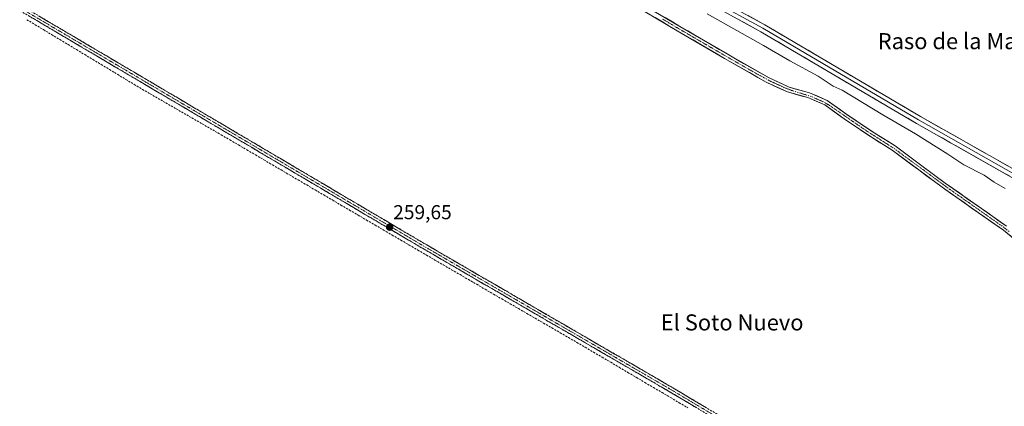
# Model space of a CAD drawing. Units: metres. Extents: x 611856 to 615335, y 4666864 to 4669233.
# Drawn here: x 613399 to 613889, y 4668156 to 4668349 of the extents above; entities that cross this region are included whole.
import ezdxf
from ezdxf.enums import TextEntityAlignment as Align

# ---------------------------------------------------------------- set-up
doc = ezdxf.new("R2010")
doc.units = ezdxf.units.M
doc.header["$MEASUREMENT"] = 0
doc.linetypes.add('TRAZO_Y_PUNTO', pattern=[1, 0.5, -0.25, 0, -0.25])
doc.linetypes.add('TRAZOSX2', pattern=[1.5, 1, -0.5])
for name, color, linetype, lineweight in [('Camino', 19, 'TRAZOSX2', 0), ('Camino Cxs', 19, 'Continuous', 0), ('Camino eje', 19, 'TRAZO_Y_PUNTO', 0), ('Carátula', 7, 'Continuous', 5), ('Corriente artificial Cxs', 5, 'Continuous', 13), ('Corriente artificial eje', 142, 'TRAZO_Y_PUNTO', 0), ('Corriente artificial lineal', 5, 'TRAZOSX2', 13), ('Corriente artificial superficial', 5, 'Continuous', 13), ('Cultivos herbáceos CxS', 92, 'Continuous', 0), ('Curva de nivel normal', 36, 'Continuous', 0), ('Layer 0', 7, 'Continuous', 0), ('Punto de cota en terreno', 7, 'Continuous', 0), ('Rótulo de punto de cota en terreno', 19, 'Continuous', 0), ('Suelo desnudo CxS', 43, 'Continuous', 0), ('Texto cartográfico', 19, 'Continuous', 0)]:
    doc.layers.add(name, color=color, linetype=linetype, lineweight=lineweight)
doc.styles.add('Arial', font='txt', dxfattribs={"height": 0.2})

# ---------------------------------------------------------------- blocks, each defined once
blk = doc.blocks.new('*U158')
at = {"layer": 'Suelo desnudo CxS', "color": 43, "linetype": 'Continuous', "lineweight": 0}
for points in [[(613895.8601, 4668237.8901, 258.7061), (613888.6501, 4668243.8501, 258.6862), (613876.1801, 4668252.4701, 258.6949), (613858.1701, 4668265.2201, 258.6723), (613846.4301, 4668273.8001, 258.6164), (613833.2101, 4668283.7201, 258.6811), (613822.3301, 4668290.4401, 258.6224), (613809.1901, 4668299.3101, 258.878), (613799.6101, 4668306.1601, 258.5649), (613791.0901, 4668309.8301, 258.7623), (613781.0101, 4668312.6301, 258.9926), (613770.4001, 4668317.5401, 258.437), (613749.6901, 4668329.3501, 258.5895), (613726.1001, 4668343.1101, 258.7401), (613700.2601, 4668358.4201, 258.6181)], [(613701.5601, 4668360.6101, 258.3199), (613727.3901, 4668345.3101, 258.405), (613750.9601, 4668331.5601, 258.2163), (613771.5701, 4668319.8101, 258.3069), (613781.8901, 4668315.0301, 258.5861), (613791.9401, 4668312.2401, 258.2151), (613800.8701, 4668308.3901, 258.4027), (613810.6501, 4668301.4001, 258.3488), (613823.7101, 4668292.5801, 258.1987), (613834.6501, 4668285.8301, 258.3493), (613847.9501, 4668275.8501, 258.2915), (613859.6601, 4668267.2901, 258.2278), (613877.6401, 4668254.5601, 258.4048), (613890.1901, 4668245.8801, 258.4959)]]:
    blk.add_polyline3d(points, dxfattribs=at)
blk = doc.blocks.new('*U160')
at = {"layer": 'Cultivos herbáceos CxS', "color": 92, "linetype": 'Continuous', "lineweight": 0}
for points in [[(613890.1901, 4668245.8801, 258.4959), (613877.6401, 4668254.5601, 258.4048), (613859.6601, 4668267.2901, 258.2278), (613847.9501, 4668275.8501, 258.2915), (613834.6501, 4668285.8301, 258.3493), (613823.7101, 4668292.5801, 258.1987), (613810.6501, 4668301.4001, 258.3488), (613800.8701, 4668308.3901, 258.4027), (613791.9401, 4668312.2401, 258.2151), (613781.8901, 4668315.0301, 258.5861), (613771.5701, 4668319.8101, 258.3069), (613750.9601, 4668331.5601, 258.2163), (613727.3901, 4668345.3101, 258.405), (613701.5601, 4668360.6101, 258.3199)], [(613700.2601, 4668358.4201, 258.6181), (613726.1001, 4668343.1101, 258.7401), (613749.6901, 4668329.3501, 258.5895), (613770.4001, 4668317.5401, 258.437), (613781.0101, 4668312.6301, 258.9926), (613791.0901, 4668309.8301, 258.7623), (613799.6101, 4668306.1601, 258.5649), (613809.1901, 4668299.3101, 258.878), (613822.3301, 4668290.4401, 258.6224), (613833.2101, 4668283.7201, 258.6811), (613846.4301, 4668273.8001, 258.6164), (613858.1701, 4668265.2201, 258.6723), (613876.1801, 4668252.4701, 258.6949), (613888.6501, 4668243.8501, 258.6862), (613895.8601, 4668237.8901, 258.7061)]]:
    blk.add_polyline3d(points, dxfattribs=at)
blk = doc.blocks.new('*U167')
at = {"layer": 'Suelo desnudo CxS', "color": 43, "linetype": 'Continuous', "lineweight": 0}
for points in [[(613700.2601, 4668358.4201, 258.6181), (613726.1001, 4668343.1101, 258.7401), (613749.6901, 4668329.3501, 258.5895), (613770.4001, 4668317.5401, 258.437), (613781.0101, 4668312.6301, 258.9926), (613791.0901, 4668309.8301, 258.7623), (613799.6101, 4668306.1601, 258.5649), (613809.1901, 4668299.3101, 258.878), (613822.3301, 4668290.4401, 258.6224), (613833.2101, 4668283.7201, 258.6811), (613846.4301, 4668273.8001, 258.6164), (613858.1701, 4668265.2201, 258.6723), (613876.1801, 4668252.4701, 258.6949), (613888.6501, 4668243.8501, 258.6862), (613895.8601, 4668237.8901, 258.7061)], [(613701.5601, 4668360.6101, 258.3199), (613727.3901, 4668345.3101, 258.405), (613750.9601, 4668331.5601, 258.2163), (613771.5701, 4668319.8101, 258.3069), (613781.8901, 4668315.0301, 258.5861), (613791.9401, 4668312.2401, 258.2151), (613800.8701, 4668308.3901, 258.4027), (613810.6501, 4668301.4001, 258.3488), (613823.7101, 4668292.5801, 258.1987), (613834.6501, 4668285.8301, 258.3493), (613847.9501, 4668275.8501, 258.2915), (613859.6601, 4668267.2901, 258.2278), (613877.6401, 4668254.5601, 258.4048), (613890.1901, 4668245.8801, 258.4959)]]:
    blk.add_polyline3d(points, dxfattribs=at)
blk = doc.blocks.new('*U173')
at = {"layer": 'Cultivos herbáceos CxS', "color": 92, "linetype": 'Continuous', "lineweight": 0}
for points in [[(613700.2601, 4668358.4201, 258.6181), (613726.1001, 4668343.1101, 258.7401), (613749.6901, 4668329.3501, 258.5895), (613770.4001, 4668317.5401, 258.437), (613781.0101, 4668312.6301, 258.9926), (613791.0901, 4668309.8301, 258.7623), (613799.6101, 4668306.1601, 258.5649), (613809.1901, 4668299.3101, 258.878), (613822.3301, 4668290.4401, 258.6224), (613833.2101, 4668283.7201, 258.6811), (613846.4301, 4668273.8001, 258.6164), (613858.1701, 4668265.2201, 258.6723), (613876.1801, 4668252.4701, 258.6949), (613888.6501, 4668243.8501, 258.6862), (613895.8601, 4668237.8901, 258.7061)], [(613701.5601, 4668360.6101, 258.3199), (613727.3901, 4668345.3101, 258.405), (613750.9601, 4668331.5601, 258.2163), (613771.5701, 4668319.8101, 258.3069), (613781.8901, 4668315.0301, 258.5861), (613791.9401, 4668312.2401, 258.2151), (613800.8701, 4668308.3901, 258.4027), (613810.6501, 4668301.4001, 258.3488), (613823.7101, 4668292.5801, 258.1987), (613834.6501, 4668285.8301, 258.3493), (613847.9501, 4668275.8501, 258.2915), (613859.6601, 4668267.2901, 258.2278), (613877.6401, 4668254.5601, 258.4048), (613890.1901, 4668245.8801, 258.4959)]]:
    blk.add_polyline3d(points, dxfattribs=at)
blk = doc.blocks.new('5PATER')
at = {"layer": 'Carátula', "linetype": 'Continuous', "lineweight": 5}
h = blk.add_hatch(color=250, dxfattribs=at)
edge = h.paths.add_edge_path()
edge.add_ellipse((0, 0.01), major_axis=(-1.33, -1.34), ratio=0.999422, start_angle=0, end_angle=360)

msp = doc.modelspace()

# ---------------------------------------------------------------- linework, layer by layer
at = {"layer": 'Camino', "color": 19, "linetype": 'TRAZOSX2', "lineweight": 0}
for points in [[(613833.86, 4668102.48), (613826.79, 4668104.92), (613776.86, 4668133.8), (613724.71, 4668164.91), (613601.29, 4668236.48), (613404, 4668352.86), (613174.12, 4668485.88), (613126.62, 4668514.05), (613074.98, 4668543.39), (612979.27, 4668600.53), (612964.53, 4668608.43), (612960.67, 4668611.56), (612956.96, 4668614.95), (612954.42, 4668618.02), (612953.15, 4668621.51), (612952.31, 4668625.05)], [(612950.73, 4668611.99), (612952.15, 4668611.72), (612953.94, 4668611.27), (612978.04, 4668598.35), (613073.72, 4668541.23), (613125.36, 4668511.89), (613172.86, 4668483.72), (613402.74, 4668350.7), (613600.03, 4668234.32), (613723.44, 4668162.75), (613775.58, 4668131.65), (613825.76, 4668102.63), (613827.47, 4668101.86)]]:
    msp.add_lwpolyline(points, dxfattribs=at)
at = {"layer": 'Camino Cxs', "color": 19, "linetype": 'Continuous', "lineweight": 0}
for points in [[(613735.47, 4668155.57, 259.46), (613731.46, 4668157.97, 259.54), (613727.45, 4668160.36, 259.57), (613723.44, 4668162.75, 259.57), (613719.18, 4668165.22, 259.54), (613714.93, 4668167.69, 259.52), (613710.67, 4668170.15, 259.48), (613706.42, 4668172.62, 259.51), (613702.16, 4668175.09, 259.51), (613697.91, 4668177.56, 259.53), (613693.65, 4668180.03, 259.46), (613689.4, 4668182.49, 259.53), (613685.14, 4668184.96, 259.5), (613680.88, 4668187.43, 259.54), (613676.63, 4668189.9, 259.6), (613672.37, 4668192.37, 259.52), (613668.12, 4668194.83, 259.55), (613663.86, 4668197.3, 259.54), (613659.61, 4668199.77, 259.5), (613655.35, 4668202.24, 259.54), (613651.1, 4668204.7, 259.53), (613646.84, 4668207.17, 259.5), (613642.59, 4668209.64, 259.55), (613638.33, 4668212.11, 259.46), (613634.07, 4668214.58, 259.53), (613629.82, 4668217.04, 259.52), (613625.56, 4668219.51, 259.52), (613621.31, 4668221.98, 259.46), (613617.05, 4668224.45, 259.51), (613612.8, 4668226.92, 259.45), (613608.54, 4668229.38, 259.54), (613604.29, 4668231.85, 259.52), (613600.03, 4668234.32, 259.49), (613595.74, 4668236.85, 259.47), (613591.45, 4668239.38, 259.58), (613587.16, 4668241.91, 259.48), (613582.87, 4668244.44, 259.65), (613578.59, 4668246.97, 259.51), (613574.3, 4668249.5, 259.47), (613570.01, 4668252.03, 259.49), (613565.72, 4668254.56, 259.52), (613561.43, 4668257.09, 259.51), (613557.14, 4668259.62, 259.58), (613552.85, 4668262.15, 259.48), (613548.56, 4668264.68, 259.52), (613544.27, 4668267.21, 259.54), (613539.99, 4668269.74, 259.51), (613535.7, 4668272.27, 259.52), (613531.41, 4668274.8, 259.54), (613527.12, 4668277.33, 259.48), (613522.83, 4668279.86, 259.61), (613518.54, 4668282.39, 259.5), (613514.25, 4668284.92, 259.52), (613509.96, 4668287.45, 259.52), (613505.67, 4668289.98, 259.52), (613501.39, 4668292.51, 259.48), (613497.1, 4668295.04, 259.57), (613492.81, 4668297.57, 259.46), (613488.52, 4668300.1, 259.47), (613484.23, 4668302.63, 259.5), (613479.94, 4668305.16, 259.51), (613475.65, 4668307.69, 259.54), (613471.36, 4668310.22, 259.6), (613467.07, 4668312.75, 259.56), (613462.78, 4668315.28, 259.56), (613458.5, 4668317.81, 259.54), (613454.21, 4668320.34, 259.54), (613449.92, 4668322.87, 259.59), (613445.63, 4668325.4, 259.61), (613441.34, 4668327.93, 259.56), (613437.05, 4668330.46, 259.62), (613432.76, 4668332.99, 259.54), (613428.47, 4668335.52, 259.53), (613424.18, 4668338.05, 259.56), (613419.9, 4668340.58, 259.51), (613415.61, 4668343.11, 259.55), (613411.32, 4668345.64, 259.6), (613407.03, 4668348.17, 259.55), (613402.74, 4668350.7, 259.61)], [(613408.29, 4668350.33, 259.41), (613412.58, 4668347.8, 259.45), (613416.87, 4668345.27, 259.38), (613421.16, 4668342.74, 259.39), (613425.44, 4668340.21, 259.4), (613429.73, 4668337.68, 259.41), (613434.02, 4668335.15, 259.4), (613438.31, 4668332.62, 259.4), (613442.6, 4668330.09, 259.37), (613446.89, 4668327.56, 259.42), (613451.18, 4668325.03, 259.39), (613455.47, 4668322.5, 259.37), (613459.76, 4668319.97, 259.39), (613464.04, 4668317.44, 259.4), (613468.33, 4668314.91, 259.44), (613472.62, 4668312.38, 259.47), (613476.91, 4668309.85, 259.42), (613481.2, 4668307.32, 259.39), (613485.49, 4668304.79, 259.33), (613489.78, 4668302.26, 259.27), (613494.07, 4668299.73, 259.32), (613498.36, 4668297.2, 259.34), (613502.65, 4668294.67, 259.35), (613506.93, 4668292.14, 259.39), (613511.22, 4668289.61, 259.37), (613515.51, 4668287.08, 259.34), (613519.8, 4668284.55, 259.39), (613524.09, 4668282.02, 259.39), (613528.38, 4668279.49, 259.39), (613532.67, 4668276.96, 259.4), (613536.96, 4668274.43, 259.41), (613541.25, 4668271.9, 259.32), (613545.53, 4668269.37, 259.4), (613549.82, 4668266.84, 259.29), (613554.11, 4668264.31, 259.36), (613558.4, 4668261.78, 259.34), (613562.69, 4668259.25, 259.35), (613566.98, 4668256.72, 259.35), (613571.27, 4668254.19, 259.4), (613575.56, 4668251.66, 259.34), (613579.85, 4668249.13, 259.43), (613584.13, 4668246.6, 259.42), (613588.42, 4668244.07, 259.39), (613592.71, 4668241.54, 259.35), (613597, 4668239.01, 259.42), (613601.29, 4668236.48, 259.38), (613605.55, 4668234.01, 259.44), (613609.8, 4668231.54, 259.35), (613614.06, 4668229.08, 259.38), (613618.31, 4668226.61, 259.33), (613622.57, 4668224.14, 259.38), (613626.83, 4668221.67, 259.39), (613631.08, 4668219.2, 259.42), (613635.34, 4668216.74, 259.39), (613639.59, 4668214.27, 259.41), (613643.85, 4668211.8, 259.4), (613648.1, 4668209.33, 259.47), (613652.36, 4668206.86, 259.44), (613656.62, 4668204.4, 259.48), (613660.87, 4668201.93, 259.39), (613665.13, 4668199.46, 259.46), (613669.38, 4668196.99, 259.35), (613673.64, 4668194.53, 259.43), (613677.9, 4668192.06, 259.43), (613682.15, 4668189.59, 259.42), (613686.41, 4668187.12, 259.45), (613690.66, 4668184.65, 259.44), (613694.92, 4668182.19, 259.29), (613699.17, 4668179.72, 259.4), (613703.43, 4668177.25, 259.41), (613707.69, 4668174.78, 259.43), (613711.94, 4668172.31, 259.46), (613716.2, 4668169.85, 259.43), (613720.45, 4668167.38, 259.46), (613724.71, 4668164.91, 259.47), (613728.72, 4668162.52, 259.43), (613732.73, 4668160.12, 259.43), (613736.74, 4668157.73, 259.49), (613740.76, 4668155.34, 259.43)]]:
    msp.add_polyline3d(points, dxfattribs=at)
at = {"layer": 'Camino eje', "color": 19, "linetype": 'TRAZO_Y_PUNTO', "lineweight": 0}
msp.add_lwpolyline([(612951.31, 4668616.06), (612952.34, 4668615.18), (612955.67, 4668612.64), (612965.09, 4668606.72), (612978.66, 4668599.44), (613074.35, 4668542.31), (613125.99, 4668512.97), (613173.49, 4668484.8), (613403.37, 4668351.78), (613600.66, 4668235.4), (613724.08, 4668163.83), (613776.22, 4668132.73), (613826.28, 4668103.78), (613830.76, 4668102.23)], dxfattribs=at)
at = {"layer": 'Corriente artificial Cxs', "color": 5, "linetype": 'Continuous', "lineweight": 13}
for points in [[(613892.26, 4668240.87, 258.73), (613888.65, 4668243.85, 258.68), (613885.53, 4668246.01, 258.61), (613882.42, 4668248.16, 258.61), (613879.3, 4668250.32, 258.66), (613876.18, 4668252.47, 258.36), (613872.58, 4668255.02, 258.67), (613868.98, 4668257.57, 258.48), (613865.37, 4668260.12, 258.61), (613861.77, 4668262.67, 258.41), (613858.17, 4668265.22, 258.66), (613854.26, 4668268.08, 258.56), (613850.34, 4668270.94, 258.44), (613846.43, 4668273.8, 258.27), (613843.13, 4668276.28, 258.53), (613839.82, 4668278.76, 258.54), (613836.52, 4668281.24, 258.5), (613833.21, 4668283.72, 258.43), (613829.58, 4668285.96, 258.52), (613825.96, 4668288.2, 258.28), (613822.33, 4668290.44, 258.66), (613819.05, 4668292.66, 258.56), (613815.76, 4668294.88, 258.71), (613812.48, 4668297.09, 258.68), (613809.19, 4668299.31, 258.64), (613806, 4668301.59, 258.49), (613802.8, 4668303.88, 258.32), (613799.61, 4668306.16, 258.49), (613795.35, 4668308, 258.33), (613791.09, 4668309.83, 258.53), (613787.73, 4668310.76, 258.58), (613784.37, 4668311.7, 258.41), (613781.01, 4668312.63, 258.3), (613777.47, 4668314.27, 258.56), (613773.94, 4668315.9, 258.37), (613770.4, 4668317.54, 258.16), (613766.26, 4668319.9, 258.17), (613762.12, 4668322.26, 258.27), (613757.97, 4668324.63, 258.29), (613753.83, 4668326.99, 258.31), (613749.69, 4668329.35, 258.4), (613745.76, 4668331.64, 258.4), (613741.83, 4668333.94, 258.62), (613737.9, 4668336.23, 258.41), (613733.96, 4668338.52, 258.36), (613730.03, 4668340.82, 258.5), (613726.1, 4668343.11, 258.35), (613722.41, 4668345.3, 258.5), (613718.72, 4668347.48, 258.31), (613715.03, 4668349.67, 258.42)], [(613720.01, 4668349.68, 258.12), (613723.7, 4668347.5, 258.15), (613727.39, 4668345.31, 258.22), (613731.32, 4668343.02, 258.18), (613735.25, 4668340.73, 258.21), (613739.18, 4668338.44, 257.97), (613743.1, 4668336.14, 258.28), (613747.03, 4668333.85, 258.05), (613750.96, 4668331.56, 258.21), (613755.08, 4668329.21, 258.1), (613759.2, 4668326.86, 258.19), (613763.33, 4668324.51, 258.14), (613767.45, 4668322.16, 258.12), (613771.57, 4668319.81, 258.09), (613775.01, 4668318.22, 258.02), (613778.45, 4668316.62, 258.28), (613781.89, 4668315.03, 258.17), (613785.24, 4668314.1, 258.04), (613788.59, 4668313.17, 258.14), (613791.94, 4668312.24, 258.37), (613796.41, 4668310.32, 258.38), (613800.87, 4668308.39, 258.46), (613804.13, 4668306.06, 258.38), (613807.39, 4668303.73, 258.13), (613810.65, 4668301.4, 258.37), (613813.92, 4668299.2, 258.31), (613817.18, 4668296.99, 258.34), (613820.45, 4668294.79, 258.25), (613823.71, 4668292.58, 258.29), (613827.36, 4668290.33, 258.2), (613831, 4668288.08, 258.29), (613834.65, 4668285.83, 258.33), (613837.98, 4668283.34, 258.19), (613841.3, 4668280.84, 258.34), (613844.63, 4668278.35, 258.17), (613847.95, 4668275.85, 258.18), (613851.85, 4668273, 258.12), (613855.76, 4668270.14, 258.41), (613859.66, 4668267.29, 258.36), (613863.26, 4668264.74, 258.27), (613866.85, 4668262.2, 258.37), (613870.45, 4668259.65, 258.21), (613874.04, 4668257.11, 258.32), (613877.64, 4668254.56, 258.19), (613880.78, 4668252.39, 258.4), (613883.92, 4668250.22, 258.37), (613887.05, 4668248.05, 258.14), (613890.19, 4668245.88, 258.43)]]:
    msp.add_polyline3d(points, dxfattribs=at)
at = {"layer": 'Corriente artificial eje', "color": 142, "linetype": 'TRAZO_Y_PUNTO', "lineweight": 0}
msp.add_polyline3d([(613891.41, 4668243.15, 258.35), (613887.84, 4668245.94, 258.5), (613883.82, 4668248.77, 258.37), (613879.79, 4668251.59, 258.48), (613875.77, 4668254.42, 258.25), (613871.75, 4668257.25, 258.31), (613867.73, 4668260.07, 258.43), (613863.7, 4668262.9, 258.35), (613859.68, 4668265.73, 258.44), (613856.09, 4668268.37, 258.43), (613852.5, 4668271.02, 258.35), (613848.9, 4668273.67, 258.16), (613845.31, 4668276.31, 258.28), (613841.72, 4668278.96, 258.33), (613838.12, 4668281.6, 258.4), (613834.53, 4668284.25, 258.31), (613831.06, 4668286.47, 258.42), (613827.59, 4668288.69, 258.15), (613824.11, 4668290.9, 258.42), (613820.64, 4668293.12, 258.3), (613816.86, 4668295.71, 258.49), (613813.08, 4668298.31, 258.38), (613809.3, 4668300.9, 258.47), (613805.52, 4668303.5, 258.13), (613801.74, 4668306.09, 258.44), (613798.66, 4668307.86, 258.36), (613795.73, 4668309.14, 258.28), (613792.79, 4668310.42, 258.44), (613789.56, 4668311.43, 258.42), (613786.32, 4668312.44, 258.22), (613783.08, 4668313.45, 258.05), (613779.66, 4668314.73, 258.31), (613776.2, 4668316.32, 258.33), (613772.75, 4668317.9, 258.07), (613769.32, 4668319.74, 258.11), (613765.9, 4668321.58, 258.13), (613762.42, 4668323.56, 258.1), (613758.95, 4668325.55, 258.22), (613755.47, 4668327.54, 258.15), (613752, 4668329.52, 258.2), (613748.53, 4668331.51, 258.29), (613744.73, 4668333.73, 258.26), (613740.93, 4668335.94, 258.37), (613737.14, 4668338.16, 258.04), (613733.34, 4668340.37, 258.36), (613729.54, 4668342.59, 258.28), (613725.75, 4668344.81, 258.29), (613722.15, 4668346.93, 258.23), (613718.56, 4668349.06, 258.18)], dxfattribs=at)
at = {"layer": 'Corriente artificial lineal', "color": 5, "linetype": 'TRAZOSX2', "lineweight": 13}
msp.add_polyline3d([(613402.1, 4668348.62, 259.71), (613406.21, 4668346.14, 259.45), (613410.32, 4668343.66, 259.6), (613414.44, 4668341.18, 259.5), (613418.55, 4668338.7, 259.56), (613422.66, 4668336.22, 259.47), (613426.78, 4668333.75, 259.6), (613430.89, 4668331.27, 259.45), (613435, 4668328.79, 259.61), (613439.12, 4668326.31, 259.56), (613443.23, 4668323.83, 259.68), (613447.34, 4668321.35, 259.55), (613451.45, 4668318.87, 259.63), (613455.57, 4668316.39, 259.49), (613459.68, 4668313.91, 259.53), (613463.57, 4668311.67, 259.51), (613467.45, 4668309.43, 259.48), (613471.34, 4668307.19, 259.54), (613475.23, 4668304.95, 259.5), (613479.11, 4668302.72, 259.53), (613483, 4668300.48, 259.48), (613486.89, 4668298.24, 259.58), (613490.77, 4668296, 259.42), (613494.66, 4668293.76, 259.56), (613498.92, 4668291.27, 259.47), (613503.18, 4668288.77, 259.47), (613507.44, 4668286.28, 259.46), (613511.7, 4668283.79, 259.64), (613515.96, 4668281.29, 259.42), (613520.22, 4668278.8, 259.62), (613524.47, 4668276.31, 259.47), (613528.73, 4668273.82, 259.46), (613532.99, 4668271.32, 259.47), (613537.25, 4668268.83, 259.5), (613541.51, 4668266.34, 259.56), (613545.77, 4668263.84, 259.62), (613550.03, 4668261.35, 259.48), (613554.29, 4668258.86, 259.55), (613558.55, 4668256.36, 259.51), (613562.81, 4668253.87, 259.56), (613567.07, 4668251.38, 259.49), (613571.33, 4668248.88, 259.48), (613575.59, 4668246.39, 259.43), (613579.84, 4668243.9, 259.6), (613584.1, 4668241.41, 259.51), (613588.36, 4668238.91, 259.47), (613592.62, 4668236.42, 259.46), (613596.88, 4668233.93, 259.41), (613601.14, 4668231.43, 259.46), (613605.4, 4668228.94, 259.56), (613609.56, 4668226.53, 259.46), (613613.72, 4668224.12, 259.45), (613617.88, 4668221.7, 259.44), (613622.03, 4668219.29, 259.43), (613626.19, 4668216.88, 259.51), (613630.35, 4668214.47, 259.53), (613634.51, 4668212.06, 259.47), (613638.67, 4668209.64, 259.39), (613642.83, 4668207.23, 259.5), (613646.98, 4668204.82, 259.39), (613651.14, 4668202.41, 259.46), (613655.3, 4668199.99, 259.41), (613659.46, 4668197.58, 259.44), (613663.62, 4668195.17, 259.4), (613667.78, 4668192.76, 259.55), (613671.93, 4668190.35, 259.41), (613676.09, 4668187.93, 259.56), (613680.25, 4668185.52, 259.42), (613684.41, 4668183.11, 259.46), (613688.68, 4668180.59, 259.42), (613692.94, 4668178.08, 259.46), (613697.21, 4668175.56, 259.4), (613701.47, 4668173.05, 259.5), (613705.74, 4668170.53, 259.39), (613710.01, 4668168.02, 259.43), (613714.27, 4668165.5, 259.45), (613718.54, 4668162.99, 259.53), (613722.81, 4668160.47, 259.45), (613727.07, 4668157.95, 259.57), (613731.34, 4668155.44, 259.36)], dxfattribs=at)
at = {"layer": 'Corriente artificial superficial', "color": 5, "linetype": 'Continuous', "lineweight": 13}
for points in [[(613892.26, 4668240.87, 258.73), (613888.65, 4668243.85, 258.68), (613885.53, 4668246.01, 258.61), (613882.42, 4668248.16, 258.61), (613879.3, 4668250.32, 258.66), (613876.18, 4668252.47, 258.36), (613872.58, 4668255.02, 258.67), (613868.98, 4668257.57, 258.48), (613865.37, 4668260.12, 258.61), (613861.77, 4668262.67, 258.41), (613858.17, 4668265.22, 258.66), (613854.26, 4668268.08, 258.56), (613850.34, 4668270.94, 258.44), (613846.43, 4668273.8, 258.27), (613843.13, 4668276.28, 258.53), (613839.82, 4668278.76, 258.54), (613836.52, 4668281.24, 258.5), (613833.21, 4668283.72, 258.43), (613829.58, 4668285.96, 258.52), (613825.96, 4668288.2, 258.28), (613822.33, 4668290.44, 258.66), (613819.05, 4668292.66, 258.56), (613815.76, 4668294.88, 258.71), (613812.48, 4668297.09, 258.68), (613809.19, 4668299.31, 258.64), (613806, 4668301.59, 258.49), (613802.8, 4668303.88, 258.32), (613799.61, 4668306.16, 258.49), (613795.35, 4668308, 258.33), (613791.09, 4668309.83, 258.53), (613787.73, 4668310.76, 258.58), (613784.37, 4668311.7, 258.41), (613781.01, 4668312.63, 258.3), (613777.47, 4668314.27, 258.56), (613773.94, 4668315.9, 258.37), (613770.4, 4668317.54, 258.16), (613766.26, 4668319.9, 258.17), (613762.12, 4668322.26, 258.27), (613757.97, 4668324.63, 258.29), (613753.83, 4668326.99, 258.31), (613749.69, 4668329.35, 258.4), (613745.76, 4668331.64, 258.4), (613741.83, 4668333.94, 258.62), (613737.9, 4668336.23, 258.41), (613733.96, 4668338.52, 258.36), (613730.03, 4668340.82, 258.5), (613726.1, 4668343.11, 258.35), (613722.41, 4668345.3, 258.5), (613718.72, 4668347.48, 258.31), (613715.03, 4668349.67, 258.42)], [(613720.01, 4668349.68, 258.12), (613723.7, 4668347.5, 258.15), (613727.39, 4668345.31, 258.22), (613731.32, 4668343.02, 258.18), (613735.25, 4668340.73, 258.21), (613739.18, 4668338.44, 257.97), (613743.1, 4668336.14, 258.28), (613747.03, 4668333.85, 258.05), (613750.96, 4668331.56, 258.21), (613755.08, 4668329.21, 258.1), (613759.2, 4668326.86, 258.19), (613763.33, 4668324.51, 258.14), (613767.45, 4668322.16, 258.12), (613771.57, 4668319.81, 258.09), (613775.01, 4668318.22, 258.02), (613778.45, 4668316.62, 258.28), (613781.89, 4668315.03, 258.17), (613785.24, 4668314.1, 258.04), (613788.59, 4668313.17, 258.14), (613791.94, 4668312.24, 258.37), (613796.41, 4668310.32, 258.38), (613800.87, 4668308.39, 258.46), (613804.13, 4668306.06, 258.38), (613807.39, 4668303.73, 258.13), (613810.65, 4668301.4, 258.37), (613813.92, 4668299.2, 258.31), (613817.18, 4668296.99, 258.34), (613820.45, 4668294.79, 258.25), (613823.71, 4668292.58, 258.29), (613827.36, 4668290.33, 258.2), (613831, 4668288.08, 258.29), (613834.65, 4668285.83, 258.33), (613837.98, 4668283.34, 258.19), (613841.3, 4668280.84, 258.34), (613844.63, 4668278.35, 258.17), (613847.95, 4668275.85, 258.18), (613851.85, 4668273, 258.12), (613855.76, 4668270.14, 258.41), (613859.66, 4668267.29, 258.36), (613863.26, 4668264.74, 258.27), (613866.85, 4668262.2, 258.37), (613870.45, 4668259.65, 258.21), (613874.04, 4668257.11, 258.32), (613877.64, 4668254.56, 258.19), (613880.78, 4668252.39, 258.4), (613883.92, 4668250.22, 258.37), (613887.05, 4668248.05, 258.14), (613890.19, 4668245.88, 258.43)]]:
    msp.add_polyline3d(points, dxfattribs=at)
at = {"layer": 'Curva de nivel normal', "color": 36, "linetype": 'Continuous', "lineweight": 0}
msp.add_polyline3d([(613741.07, 4668351.48, 260), (613769.16, 4668335.7, 260), (613782.24, 4668328.19, 260), (613796.28, 4668320.51, 260), (613803.84, 4668315.55, 260), (613808.22, 4668313.62, 260), (613828.59, 4668301.2, 260), (613844.76, 4668291.87, 260), (613855.17, 4668285.28, 260), (613860.95, 4668281.72, 260), (613868.95, 4668276.38, 260), (613879.03, 4668271.14, 260), (613883.99, 4668267.77, 260), (613889.47, 4668264.58, 260)], dxfattribs=at)
at = {"layer": 'Layer 0', "linetype": 'Continuous', "lineweight": 0}
for points in [[(613606.14, 4668439.96), (613616.75, 4668434.92), (613622.9, 4668432.37), (613629.85, 4668430.11), (613645.27, 4668424.08), (613655.7, 4668418.66), (613665.19, 4668412.13), (613680.95, 4668399.72), (613691.16, 4668391.12), (613704.75, 4668381.39), (613743.74, 4668358.07), (613768.74, 4668344.33), (613846.29, 4668298.72), (613953.65, 4668237.98)], [(613608.54, 4668441.03), (613617.56, 4668436.75), (613623.59, 4668434.24), (613630.52, 4668431.99), (613646.1, 4668425.91), (613656.73, 4668420.38), (613666.38, 4668413.74), (613682.21, 4668401.27), (613692.39, 4668392.7), (613705.84, 4668383.06), (613725.29, 4668371.44), (613744.73, 4668359.81), (613769.73, 4668346.07), (613847.29, 4668300.45), (613951.52, 4668241.48), (613954.64, 4668240.59), (613955.21, 4668240.49)], [(613947.34, 4668239.25), (613845.29, 4668296.98), (613767.75, 4668342.59), (613742.74, 4668356.33)]]:
    msp.add_lwpolyline(points, dxfattribs=at)
for points in [[(613892.06, 4668270.52, 262.13), (613887.81, 4668272.93, 262.1), (613883.56, 4668275.33, 261.93), (613879.31, 4668277.74, 262.1), (613875.05, 4668280.14, 262.07), (613870.8, 4668282.55, 262.07), (613866.55, 4668284.95, 261.92), (613862.3, 4668287.36, 261.79), (613858.05, 4668289.77, 261.89), (613853.79, 4668292.17, 261.83), (613849.54, 4668294.58, 261.73), (613845.29, 4668296.98, 261.67), (613840.98, 4668299.52, 261.75), (613836.68, 4668302.05, 261.78), (613832.37, 4668304.58, 261.8), (613828.06, 4668307.12, 261.68), (613823.75, 4668309.65, 261.46), (613819.44, 4668312.19, 261.57), (613815.14, 4668314.72, 261.59), (613810.83, 4668317.25, 261.71), (613806.52, 4668319.79, 261.92), (613802.21, 4668322.32, 261.69), (613797.91, 4668324.85, 261.67), (613793.6, 4668327.39, 261.58), (613789.29, 4668329.92, 261.54), (613784.98, 4668332.46, 261.72), (613780.67, 4668334.99, 261.79), (613776.37, 4668337.52, 261.78), (613772.06, 4668340.06, 261.59), (613767.75, 4668342.59, 261.74), (613763.58, 4668344.88, 261.58), (613759.41, 4668347.17, 261.59), (613755.25, 4668349.46, 261.58)], [(613761.4, 4668350.65, 261.7), (613765.56, 4668348.36, 261.97), (613769.73, 4668346.07, 261.77), (613774.04, 4668343.53, 262.08), (613778.35, 4668341, 261.84), (613782.66, 4668338.47, 262.13), (613786.96, 4668335.93, 261.97), (613791.27, 4668333.4, 262.17), (613795.58, 4668330.86, 261.93), (613799.89, 4668328.33, 262.22), (613804.2, 4668325.79, 261.98), (613808.51, 4668323.26, 262.23), (613812.82, 4668320.72, 262.03), (613817.13, 4668318.19, 262.14), (613821.44, 4668315.65, 262), (613825.74, 4668313.12, 262.06), (613830.05, 4668310.59, 261.84), (613834.36, 4668308.05, 262.05), (613838.67, 4668305.52, 261.87), (613842.98, 4668302.98, 262.03), (613847.29, 4668300.45, 261.94), (613851.63, 4668297.99, 262.08), (613855.98, 4668295.53, 261.96), (613860.32, 4668293.08, 262.17), (613864.66, 4668290.62, 261.97), (613869, 4668288.16, 262.17), (613873.35, 4668285.71, 261.98), (613877.69, 4668283.25, 262.16), (613882.03, 4668280.79, 261.96), (613886.38, 4668278.33, 262.23), (613890.72, 4668275.88, 262.07)]]:
    msp.add_polyline3d(points, dxfattribs=at)

# ---------------------------------------------------------------- block references
at = {"layer": 'Cultivos herbáceos CxS', "color": 92, "linetype": 'Continuous', "lineweight": 0}
for name in ['*U160', '*U173']:
    msp.add_blockref(name, (0, 0), dxfattribs=at)
at = {"layer": 'Punto de cota en terreno', "linetype": 'Continuous', "lineweight": 0}
msp.add_blockref('5PATER', (613582.84, 4668245.35, 259.65), dxfattribs=at)
at = {"layer": 'Suelo desnudo CxS', "color": 43, "linetype": 'Continuous', "lineweight": 0}
for name in ['*U158', '*U167']:
    msp.add_blockref(name, (0, 0), dxfattribs=at)

# ---------------------------------------------------------------- texts
at = {"layer": 'Rótulo de punto de cota en terreno', "color": 19, "linetype": 'Continuous', "lineweight": 0, "style": 'Arial'}
msp.add_text('259,65', height=7, dxfattribs=at).set_placement((613584.6, 4668247.11), align=Align.BOTTOM_LEFT)
at = {"layer": 'Texto cartográfico', "color": 19, "linetype": 'Continuous', "lineweight": 0, "style": 'Arial'}
for s, p in [('Raso de la Madera', (613872.18, 4668337.94)), ('El Soto Nuevo', (613753.46, 4668197.91))]:
    msp.add_text(s, height=8, dxfattribs=at).set_placement(p, align=Align.MIDDLE_CENTER)

doc.saveas('drawing.dxf')
